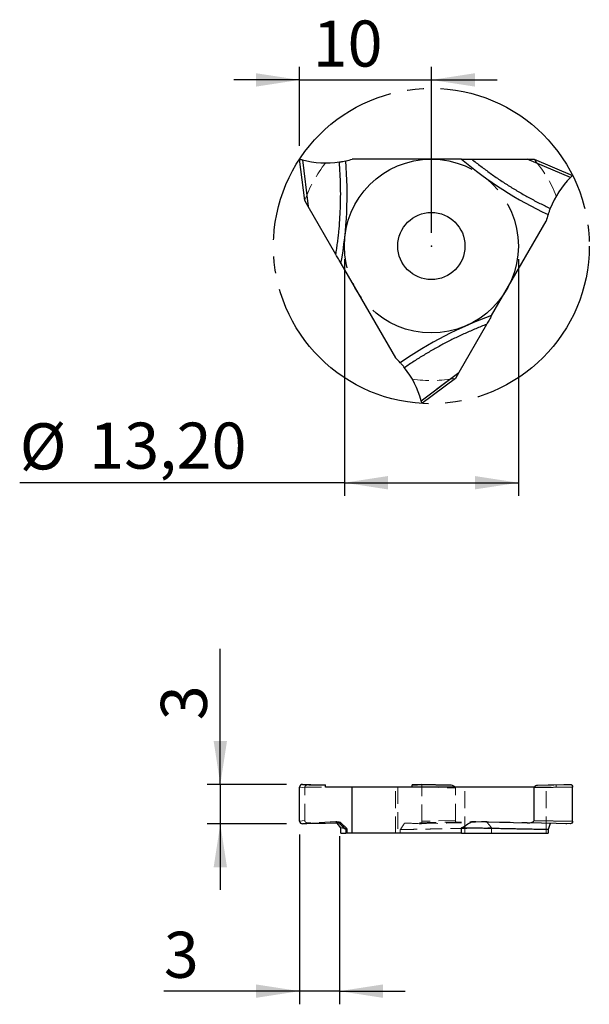
# Model space of a CAD drawing. Units: millimetres. Extents: x 112 to 155.2, y 40.3 to 115.
import ezdxf

# ---------------------------------------------------------------- set-up
doc = ezdxf.new("R2010")
doc.units = ezdxf.units.MM
doc.header["$PDSIZE"] = -1
for name, pattern in [('SLD-Durchgehend', [0]), ('SLD-Gestrichelt', [1.905, 1.27, -0.635]), ('SLD-Punktstrich', [19.05, 15.24, -1.27, 1.27, -1.27])]:
    doc.linetypes.add(name, pattern=pattern)
doc.layers.add('1', color=4, linetype='Continuous')
doc.layers.add('2', color=7, linetype='SLD-Durchgehend')
doc.styles.add('SLDTEXTSTYLE0', font='TXT', dxfattribs={"width": 0.75})
doc.dimstyles.new('SLDDIMSTYLE0', dxfattribs={"dimtxt": 3.5, "dimasz": 3.302, "dimexe": 0, "dimexo": 0.0625, "dimgap": 0.875, "dimtad": 1, "dimrnd": 1e-09, "dimzin": 12, "dimdsep": 46, "dimtxsty": 'SLDTEXTSTYLE0', "dimsah": 1, "dimcen": 0.09, "dimadec": 0, "dimazin": 3, "dimtfac": 1, "dimtofl": 0, "dimtmove": 0, "dimatfit": 3, "dimfxl": 1, "dimfrac": 2, "dimtolj": 1, "dimtzin": 12, "dimarcsym": 0})
doc.dimstyles.new('SLDDIMSTYLE1', dxfattribs={"dimtxt": 3.5, "dimasz": 3.302, "dimexe": 0, "dimexo": 0.0625, "dimgap": 0.875, "dimtad": 1, "dimrnd": 1e-09, "dimzin": 12, "dimdsep": 46, "dimtxsty": 'SLDTEXTSTYLE0', "dimsah": 1, "dimcen": 0.09, "dimadec": 0, "dimazin": 3, "dimtfac": 1, "dimtmove": 0, "dimatfit": 0, "dimfxl": 1, "dimfrac": 2, "dimtolj": 1, "dimtzin": 12, "dimarcsym": 0})
doc.dimstyles.new('SLDDIMSTYLE2', dxfattribs={"dimtxt": 3.5, "dimasz": 3.302, "dimexe": 0, "dimexo": 0.0625, "dimgap": 0.875, "dimtad": 1, "dimdec": 1, "dimrnd": 1e-09, "dimzin": 12, "dimdsep": 46, "dimtxsty": 'SLDTEXTSTYLE0', "dimsah": 1, "dimcen": 0.09, "dimadec": 0, "dimazin": 3, "dimtfac": 1, "dimtmove": 0, "dimatfit": 0, "dimfxl": 1, "dimfrac": 2, "dimtolj": 1, "dimtzin": 12, "dimarcsym": 0})

# ---------------------------------------------------------------- blocks, each defined once
blk = doc.blocks.new('_D')
at = {"layer": '2', "color": 7, "true_color": 0xffffff}
for p, q in [((136.603, 96.847), (136.603, 78.874)), ((149.803, 96.847), (149.803, 78.874)), ((136.603, 79.874), (111.972, 79.874)), ((136.603, 79.874), (149.803, 79.874))]:
    blk.add_line(p, q, dxfattribs=at)
for points in [[(136.603, 79.874), (139.905, 79.366), (139.905, 80.382)], [(149.803, 79.874), (146.501, 80.382), (146.501, 79.366)]]:
    blk.add_solid(points, dxfattribs=at)
at = {"layer": '2', "color": 7, "true_color": 0xffffff, "char_height": 3.5, "attachment_point": 1, "style": 'SLDTEXTSTYLE0'}
for s, insert in [('%%c', (111.972, 84.386, 46.516)), ('13,20', (117.25, 84.44, 46.516))]:
    blk.add_mtext(s, dxfattribs=dict(at, insert=insert))
blk = doc.blocks.new('_D_1')
at = {"layer": '2', "color": 7, "true_color": 0xffffff}
for p, q in [((133.205, 105.447), (133.205, 111.461)), ((143.203, 98.847), (143.203, 111.461)), ((133.205, 110.461), (128.205, 110.461)), ((133.205, 110.461), (143.203, 110.461)), ((143.203, 110.461), (148.203, 110.461))]:
    blk.add_line(p, q, dxfattribs=at)
for points in [[(133.205, 110.461), (129.903, 110.969), (129.903, 109.953)], [(143.203, 110.461), (146.505, 109.953), (146.505, 110.969)]]:
    blk.add_solid(points, dxfattribs=at)
at = {"layer": '2', "color": 7, "true_color": 0xffffff, "insert": (134.196, 114.972, 46.516), "char_height": 3.5, "attachment_point": 1, "style": 'SLDTEXTSTYLE0'}
blk.add_mtext('10', dxfattribs=at)
blk = doc.blocks.new('_D_2')
at = {"layer": '2', "color": 7, "true_color": 0xffffff}
for p, q in [((127.191, 56.968), (127.191, 67.269)), ((132.205, 56.968), (126.191, 56.968)), ((127.191, 56.968), (127.191, 53.968)), ((132.205, 53.968), (126.191, 53.968)), ((127.191, 53.968), (127.191, 48.968))]:
    blk.add_line(p, q, dxfattribs=at)
for points in [[(127.191, 56.968), (127.699, 60.27), (126.683, 60.27)], [(127.191, 53.968), (126.683, 50.666), (127.699, 50.666)]]:
    blk.add_solid(points, dxfattribs=at)
at = {"layer": '2', "color": 7, "true_color": 0xffffff, "insert": (122.679, 61.839, 9.279), "char_height": 3.5, "attachment_point": 1, "rotation": 90, "style": 'SLDTEXTSTYLE0'}
blk.add_mtext('3', dxfattribs=at)
blk = doc.blocks.new('_D_3')
at = {"layer": '2', "color": 7, "true_color": 0xffffff}
for p, q in [((133.205, 53.171), (133.205, 40.268)), ((136.223, 53.025), (136.223, 40.268)), ((133.205, 41.268), (122.904, 41.268)), ((136.223, 41.268), (133.205, 41.268)), ((136.223, 41.268), (141.223, 41.268))]:
    blk.add_line(p, q, dxfattribs=at)
for points in [[(133.205, 41.268), (129.903, 41.776), (129.903, 40.76)], [(136.223, 41.268), (139.525, 40.76), (139.525, 41.776)]]:
    blk.add_solid(points, dxfattribs=at)
at = {"layer": '2', "color": 7, "true_color": 0xffffff, "insert": (122.904, 45.78, 9.279), "char_height": 3.5, "attachment_point": 1, "style": 'SLDTEXTSTYLE0'}
blk.add_mtext('3', dxfattribs=at)

msp = doc.modelspace()

# ---------------------------------------------------------------- linework, layer by layer
at = {"color": 7, "linetype": 'SLD-Punktstrich'}
for radius in [11.98, 6.6]:
    msp.add_circle((143.203, 97.847), radius, dxfattribs=at)
at = {"layer": '1', "color": 4, "true_color": 0x00ffff}
for p, q in [((133.592, 101.293), (133.205, 104.447)), ((133.416, 104.387), (133.852, 100.843)), ((145.491, 104.447), (137.205, 104.447)), ((146.263, 104.447), (150.473, 104.447)), ((153.76, 103.052), (150.473, 104.447)), ((150.473, 104.447), (150.993, 104.447)), ((150.993, 104.447), (153.917, 103.205)), ((133.852, 100.843), (133.592, 101.293)), ((135.957, 97.197), (133.852, 100.843)), ((147.774, 92.565), (151.917, 99.741)), ((136.343, 96.528), (140.486, 89.352)), ((147.388, 91.897), (145.283, 88.25)), ((142.431, 86.102), (145.283, 88.25)), ((145.283, 88.25), (145.023, 87.8)), ((145.023, 87.8), (142.486, 85.888)), ((135.174, 56.768), (135.174, 56.929)), ((141.754, 56.768), (141.754, 56.929)), ((144.595, 56.911), (142.431, 56.963)), ((144.607, 56.911), (142.433, 56.964)), ((151.266, 56.911), (153.76, 56.963)), ((133.205, 54.171), (133.205, 56.765)), ((137.205, 56.768), (135.174, 56.768)), ((137.205, 53.268), (137.205, 56.768)), ((150.965, 56.768), (137.205, 56.768)), ((150.965, 56.768), (151.008, 56.768)), ((153.917, 56.765), (150.993, 56.703)), ((150.993, 54.233), (150.993, 56.703)), ((153.917, 54.171), (153.917, 56.765)), ((136.343, 53.66), (136.053, 54.022)), ((146.263, 54.143), (150.473, 54.042)), ((153.76, 53.973), (150.473, 54.042)), ((150.993, 54.233), (153.917, 54.171)), ((152.214, 54.006), (152.055, 53.533)), ((136.343, 53.268), (136.343, 53.66)), ((136.343, 53.268), (136.707, 53.268)), ((136.707, 53.533), (136.707, 53.268)), ((137.205, 53.268), (136.707, 53.268)), ((145.491, 53.268), (137.205, 53.268)), ((145.491, 53.268), (145.491, 53.66)), ((145.491, 53.268), (152.055, 53.268)), ((152.055, 53.533), (152.055, 53.268))]:
    msp.add_line(p, q, dxfattribs=at)
at = {"layer": '1', "color": 131, "linetype": 'SLD-Gestrichelt', "lineweight": 0, "true_color": 0x80ffff}
for p, q in [((133.747, 101.698), (133.416, 104.387)), ((151.266, 104.11), (153.76, 103.052)), ((144.595, 87.732), (142.431, 86.102)), ((133.747, 56.911), (133.416, 56.963)), ((152.68, 56.768), (152.68, 56.929)), ((133.205, 56.765), (133.592, 56.703)), ((133.592, 54.233), (133.592, 56.703)), ((133.6, 56.768), (135.174, 56.768)), ((140.486, 53.268), (140.486, 56.768)), ((140.653, 56.768), (140.653, 53.268)), ((142.486, 56.765), (145.023, 56.703)), ((142.486, 54.171), (142.486, 56.765)), ((145.023, 54.233), (145.023, 56.703)), ((145.753, 53.268), (145.753, 56.768)), ((151.008, 56.768), (152.68, 56.768)), ((151.917, 53.268), (151.917, 56.768)), ((133.592, 54.233), (133.205, 54.171)), ((133.416, 53.973), (133.852, 54.042)), ((135.957, 54.143), (133.852, 54.042)), ((136.053, 54.022), (135.957, 54.143)), ((136.807, 53.587), (136.316, 54.078)), ((142.431, 53.973), (145.283, 54.042)), ((142.433, 53.973), (145.275, 54.042)), ((145.023, 54.233), (142.486, 54.171)), ((147.388, 54.143), (145.283, 54.042)), ((152.22, 54.025), (152.214, 54.006)), ((136.812, 53.268), (136.812, 53.577)), ((140.846, 53.533), (140.846, 53.268)), ((147.774, 53.268), (147.774, 53.66))]:
    msp.add_line(p, q, dxfattribs=at)
at = {"layer": '1', "color": 4, "true_color": 0x00ffff}
msp.add_circle((143.203, 97.847), 2.55, dxfattribs=at)
for centre, radius, start, end in [((135.205, 111.155), 7, 255.19997, 278.3628), ((106.812, 101.812), 30, 349.85592, 4.79182), ((135.205, 111.155), 7, 282.39309, 286.60155), ((164.832, 127.38), 30, 229.85592, 244.79182), ((158.727, 98.119), 7, 135.19997, 158.3628), ((158.727, 98.119), 7, 162.39309, 166.60155), ((157.964, 64.349), 30, 109.85592, 124.79182), ((135.676, 84.266), 7, 42.39309, 46.60155), ((135.676, 84.266), 7, 15.19997, 38.3628)]:
    msp.add_arc(centre, radius, start, end, dxfattribs=at)
at = {"layer": '1', "color": 131, "linetype": 'SLD-Gestrichelt', "lineweight": 0, "true_color": 0x80ffff}
for start, end in [(141.84082, 160.13933), (21.84082, 40.13933), (261.84082, 280.13933)]:
    msp.add_arc((143.203, 97.847), 10.21, start, end, dxfattribs=at)
for centre, major_axis, ratio, start_param, end_param in [((153.986, 102.959), (-9.465, 4.018), 0.019451, 5.040706, 5.045545), ((133.384, 104.629), (1.253, -10.206), 0.019451, 5.040706, 5.045545), ((142.238, 85.952), (8.212, 6.188), 0.019451, 5.040706, 5.045545), ((143.203, 56.678), (10.21, -0.178), 0.017452, 2.475894, 2.755144), ((143.203, 56.678), (10.21, 0.243), 0.006384, 0.381042, 0.660292), ((158.727, 57.05), (7, 0.167), 0.006384, 2.359532, 2.613538), ((133.848, 56.694), (0.255, -0.023), 0.779055, 2.879664, 3.21282), ((145.279, 56.694), (0.255, -0.023), 0.779055, 2.879664, 3.21282), ((133.848, 54.242), (0.255, 0.023), 0.779055, 3.070365, 4.656355), ((135.676, 53.886), (7, 0.045), 0.023844, 0.265137, 0.669405), ((145.279, 54.242), (0.255, 0.023), 0.779055, 3.070365, 4.656355), ((158.727, 53.886), (7, -0.167), 0.006384, 3.519385, 3.923653)]:
    msp.add_ellipse(centre, major_axis=major_axis, ratio=ratio, start_param=start_param, end_param=end_param, dxfattribs=at)
at = {"layer": '1', "color": 4, "true_color": 0x00ffff}
for centre, major_axis, ratio, start_param, end_param in [((135.205, 57.05), (7, -0.122), 0.017452, 4.454384, 4.70839), ((135.676, 57.05), (7, -0.045), 0.023844, 5.764042, 6.018048), ((143.203, 56.678), (10.21, -0.065), 0.023844, 1.434103, 1.713353), ((150.481, 56.694), (-0.512, -0.011), 0.390657, 3.133336, 3.466492), ((135.205, 53.886), (7, 0.122), 0.017452, 1.424533, 1.828801), ((150.481, 54.242), (0.512, -0.011), 0.390657, 4.705452, 6.291442)]:
    msp.add_ellipse(centre, major_axis=major_axis, ratio=ratio, start_param=start_param, end_param=end_param, dxfattribs=at)
for points, knots in [([(133.205, 104.447), (133.205, 104.447), (133.23, 104.439), (133.31, 104.416), (133.363, 104.401), (133.416, 104.387)], [0, 0, 0, 0, 0.5, 0.5, 1, 1, 1, 1]), ([(135.957, 97.197), (135.979, 97.342), (136.024, 97.633), (136.083, 98.07), (136.136, 98.507), (136.197, 99.092), (136.258, 99.824), (136.304, 100.705), (136.325, 101.587), (136.318, 102.468), (136.287, 103.35), (136.244, 103.936), (136.223, 104.229)], [0, 0, 0, 0, 0.062513, 0.1250078, 0.1874983, 0.2499983, 0.3749789, 0.4999945, 0.6249397, 0.7499951, 0.8749601, 1, 1, 1, 1]), ([(136.223, 104.229), (136.309, 104.243), (136.471, 104.268), (136.632, 104.302), (136.707, 104.318)], [0, 0, 0, 0, 0.535431, 1, 1, 1, 1]), ([(145.491, 104.447), (145.62, 104.447), (145.876, 104.447), (146.134, 104.447), (146.263, 104.447)], [0, 0, 0, 0, 0.502902, 1, 1, 1, 1]), ([(146.263, 104.447), (146.377, 104.355), (146.607, 104.171), (146.956, 103.901), (147.308, 103.637), (147.784, 103.291), (148.388, 102.872), (149.127, 102.392), (149.88, 101.933), (150.647, 101.498), (151.426, 101.084), (151.955, 100.828), (152.22, 100.7)], [0, 0, 0, 0, 0.062513, 0.1250078, 0.1874983, 0.2499983, 0.3749789, 0.4999945, 0.6249397, 0.7499951, 0.8749601, 1, 1, 1, 1]), ([(153.917, 103.205), (153.917, 103.205), (153.898, 103.187), (153.838, 103.13), (153.799, 103.091), (153.76, 103.052)], [0, 0, 0, 0, 0.5, 0.5, 1, 1, 1, 1]), ([(152.22, 100.7), (152.188, 100.618), (152.129, 100.465), (152.078, 100.309), (152.055, 100.237)], [0, 0, 0, 0, 0.535431, 1, 1, 1, 1]), ([(136.343, 96.528), (136.278, 96.64), (136.15, 96.862), (136.021, 97.086), (135.957, 97.197)], [0, 0, 0, 0, 0.502902, 1, 1, 1, 1]), ([(147.774, 92.565), (147.71, 92.453), (147.581, 92.231), (147.452, 92.008), (147.388, 91.897)], [0, 0, 0, 0, 0.502902, 1, 1, 1, 1]), ([(147.388, 91.897), (147.251, 91.843), (146.977, 91.737), (146.569, 91.569), (146.164, 91.396), (145.627, 91.157), (144.962, 90.844), (144.176, 90.444), (143.403, 90.02), (142.642, 89.574), (141.895, 89.106), (141.408, 88.776), (141.165, 88.611)], [0, 0, 0, 0, 0.062513, 0.125008, 0.187498, 0.249998, 0.374979, 0.499995, 0.62494, 0.749995, 0.87496, 1, 1, 1, 1]), ([(141.165, 88.611), (141.11, 88.679), (141.007, 88.807), (140.897, 88.929), (140.846, 88.986)], [0, 0, 0, 0, 0.535431, 1, 1, 1, 1]), ([(142.486, 85.888), (142.486, 85.888), (142.48, 85.914), (142.46, 85.995), (142.446, 86.048), (142.431, 86.102)], [0, 0, 0, 0, 0.5, 0.5, 1, 1, 1, 1]), ([(133.416, 56.963), (133.363, 56.965), (133.31, 56.946), (133.23, 56.874), (133.205, 56.821), (133.205, 56.765)], [0, 0, 0, 0, 0.5, 0.5, 1, 1, 1, 1]), ([(145, 56.768), (144.978, 56.799), (144.947, 56.82), (144.882, 56.855), (144.848, 56.869), (144.742, 56.9), (144.669, 56.91), (144.595, 56.911)], [0, 0, 0, 0, 0.25, 0.25, 0.5, 0.5, 1, 1, 1, 1]), ([(151.008, 56.768), (151.023, 56.799), (151.043, 56.82), (151.084, 56.855), (151.106, 56.869), (151.174, 56.9), (151.22, 56.91), (151.266, 56.911)], [0, 0, 0, 0, 0.25, 0.25, 0.5, 0.5, 1, 1, 1, 1]), ([(153.76, 56.963), (153.799, 56.965), (153.838, 56.946), (153.898, 56.874), (153.917, 56.821), (153.917, 56.765)], [0, 0, 0, 0, 0.5, 0.5, 1, 1, 1, 1]), ([(133.205, 54.171), (133.205, 54.116), (133.23, 54.062), (133.31, 53.991), (133.363, 53.972), (133.416, 53.973)], [0, 0, 0, 0, 0.5, 0.5, 1, 1, 1, 1]), ([(136.223, 54.025), (136.309, 53.937), (136.471, 53.773), (136.632, 53.609), (136.707, 53.533)], [0, 0, 0, 0, 0.535431, 1, 1, 1, 1]), ([(145.491, 53.66), (145.62, 53.742), (145.876, 53.904), (146.134, 54.063), (146.263, 54.143)], [0, 0, 0, 0, 0.502902, 1, 1, 1, 1]), ([(153.917, 54.171), (153.917, 54.116), (153.898, 54.062), (153.838, 53.991), (153.799, 53.972), (153.76, 53.973)], [0, 0, 0, 0, 0.5, 0.5, 1, 1, 1, 1]), ([(136.608, 53.633), (136.587, 53.636), (136.521, 53.645), (136.415, 53.654), (136.343, 53.66)], [0, 0, 0, 0, 0.3178139, 1, 1, 1, 1]), ([(152.055, 53.533), (151.892, 53.536), (151.568, 53.543), (151.088, 53.552), (150.614, 53.562), (150.147, 53.571), (149.688, 53.58), (149.235, 53.589), (148.79, 53.598), (148.352, 53.606), (147.921, 53.615), (147.497, 53.623), (147.081, 53.631), (146.672, 53.638), (146.271, 53.646), (145.877, 53.653), (145.619, 53.658), (145.491, 53.66)], [0, 0, 0, 0, 0.069134, 0.137916, 0.206345, 0.274421, 0.342145, 0.409517, 0.476536, 0.543202, 0.609517, 0.675478, 0.741087, 0.806344, 0.871249, 0.935801, 1, 1, 1, 1])]:
    msp.add_open_spline(points, degree=3, knots=knots, dxfattribs=at)
at = {"layer": '1', "color": 131, "linetype": 'SLD-Gestrichelt', "lineweight": 0, "true_color": 0x80ffff}
for points, knots in [([(133.6, 56.768), (133.607, 56.799), (133.618, 56.82), (133.641, 56.855), (133.653, 56.869), (133.692, 56.9), (133.718, 56.91), (133.747, 56.911)], [0, 0, 0, 0, 0.25, 0.25, 0.5, 0.5, 1, 1, 1, 1]), ([(142.431, 56.963), (142.446, 56.965), (142.46, 56.946), (142.48, 56.874), (142.486, 56.821), (142.486, 56.765)], [0, 0, 0, 0, 0.5, 0.5, 1, 1, 1, 1]), ([(135.957, 54.143), (135.979, 54.141), (136.024, 54.136), (136.083, 54.13), (136.136, 54.123), (136.197, 54.114), (136.258, 54.102), (136.304, 54.088), (136.325, 54.073), (136.318, 54.057), (136.287, 54.041), (136.244, 54.03), (136.223, 54.025)], [0, 0, 0, 0, 0.062513, 0.1250078, 0.1874983, 0.2499983, 0.3749789, 0.4999945, 0.6249397, 0.7499951, 0.8749601, 1, 1, 1, 1]), ([(141.165, 54.025), (141.11, 53.937), (141.007, 53.773), (140.897, 53.609), (140.846, 53.533)], [0, 0, 0, 0, 0.535431, 1, 1, 1, 1]), ([(147.388, 54.143), (147.251, 54.141), (146.977, 54.136), (146.569, 54.13), (146.164, 54.123), (145.627, 54.114), (144.962, 54.102), (144.176, 54.088), (143.403, 54.073), (142.642, 54.057), (141.895, 54.041), (141.408, 54.03), (141.165, 54.025)], [0, 0, 0, 0, 0.062513, 0.125008, 0.187498, 0.249998, 0.374979, 0.499995, 0.62494, 0.749995, 0.87496, 1, 1, 1, 1]), ([(142.486, 54.171), (142.486, 54.116), (142.48, 54.062), (142.46, 53.991), (142.446, 53.972), (142.431, 53.973)], [0, 0, 0, 0, 0.5, 0.5, 1, 1, 1, 1]), ([(146.263, 54.143), (146.377, 54.141), (146.607, 54.136), (146.956, 54.13), (147.308, 54.123), (147.784, 54.114), (148.388, 54.102), (149.127, 54.088), (149.88, 54.073), (150.647, 54.057), (151.426, 54.041), (151.955, 54.03), (152.22, 54.025)], [0, 0, 0, 0, 0.062513, 0.1250078, 0.1874983, 0.2499983, 0.3749789, 0.4999945, 0.6249397, 0.7499951, 0.8749601, 1, 1, 1, 1]), ([(147.774, 53.66), (147.71, 53.742), (147.581, 53.904), (147.452, 54.063), (147.388, 54.143)], [0, 0, 0, 0, 0.502902, 1, 1, 1, 1]), ([(136.8, 53.587), (136.795, 53.592), (136.781, 53.604), (136.715, 53.619), (136.636, 53.629), (136.608, 53.633)], [0, 0, 0, 0, 0.305191, 0.758337, 1, 1, 1, 1]), ([(136.707, 53.533), (136.739, 53.541), (136.8, 53.556), (136.807, 53.571), (136.81, 53.577)], [0, 0, 0, 0, 0.523186, 1, 1, 1, 1]), ([(140.846, 53.533), (140.995, 53.536), (141.291, 53.543), (141.741, 53.552), (142.194, 53.562), (142.649, 53.571), (143.107, 53.58), (143.567, 53.589), (144.029, 53.598), (144.493, 53.606), (144.958, 53.615), (145.425, 53.623), (145.893, 53.631), (146.362, 53.638), (146.832, 53.646), (147.302, 53.653), (147.617, 53.658), (147.774, 53.66)], [0, 0, 0, 0, 0.069134, 0.137916, 0.206345, 0.274421, 0.342145, 0.409517, 0.476536, 0.543202, 0.609517, 0.675478, 0.741087, 0.806344, 0.871249, 0.935801, 1, 1, 1, 1])]:
    msp.add_open_spline(points, degree=3, knots=knots, dxfattribs=at)
at = {"layer": '1', "color": 4, "true_color": 0x00ffff}
msp.add_point((143.203, 97.847), dxfattribs=at)
msp.add_point((143.203, 97.847), dxfattribs=at)
msp.add_point((143.203, 97.847), dxfattribs=at)

# ---------------------------------------------------------------- dimensions: what is measured, and where the dimension line sits
at = {"layer": '2', "color": 7, "true_color": 0xffffff}
for base, p1, p2, dimstyle, picture, middle in [((143.203, 110.461), (133.205, 104.447), (143.203, 97.847), 'SLDDIMSTYLE1', '_D_1', (138.204, 110.461)), ((133.205, 41.268), (136.223, 54.025), (133.205, 54.171), 'SLDDIMSTYLE2', '_D_3', (125.618, 41.268))]:
    dim = msp.add_linear_dim(base=base, p1=p1, p2=p2, dimstyle=dimstyle, dxfattribs=at)
    dim.commit()
    dim.dimension.update_dxf_attribs({"geometry": picture, "text_midpoint": middle, "dimtype": 160})
dim = msp.add_linear_dim(base=(149.803, 79.874), p1=(136.603, 97.847), p2=(149.803, 97.847), text='%%c<>', dimstyle='SLDDIMSTYLE0', dxfattribs=at)
dim.commit()
dim.dimension.update_dxf_attribs({"geometry": '_D', "text_midpoint": (121.852, 79.874), "dimtype": 160})
dim = msp.add_linear_dim(base=(127.191, 53.968), p1=(133.205, 56.968), p2=(133.205, 53.968), angle=90, dimstyle='SLDDIMSTYLE1', dxfattribs=at)
dim.commit()
dim.dimension.update_dxf_attribs({"geometry": '_D_2', "text_midpoint": (127.191, 64.554), "dimtype": 160})

doc.saveas('drawing.dxf')
